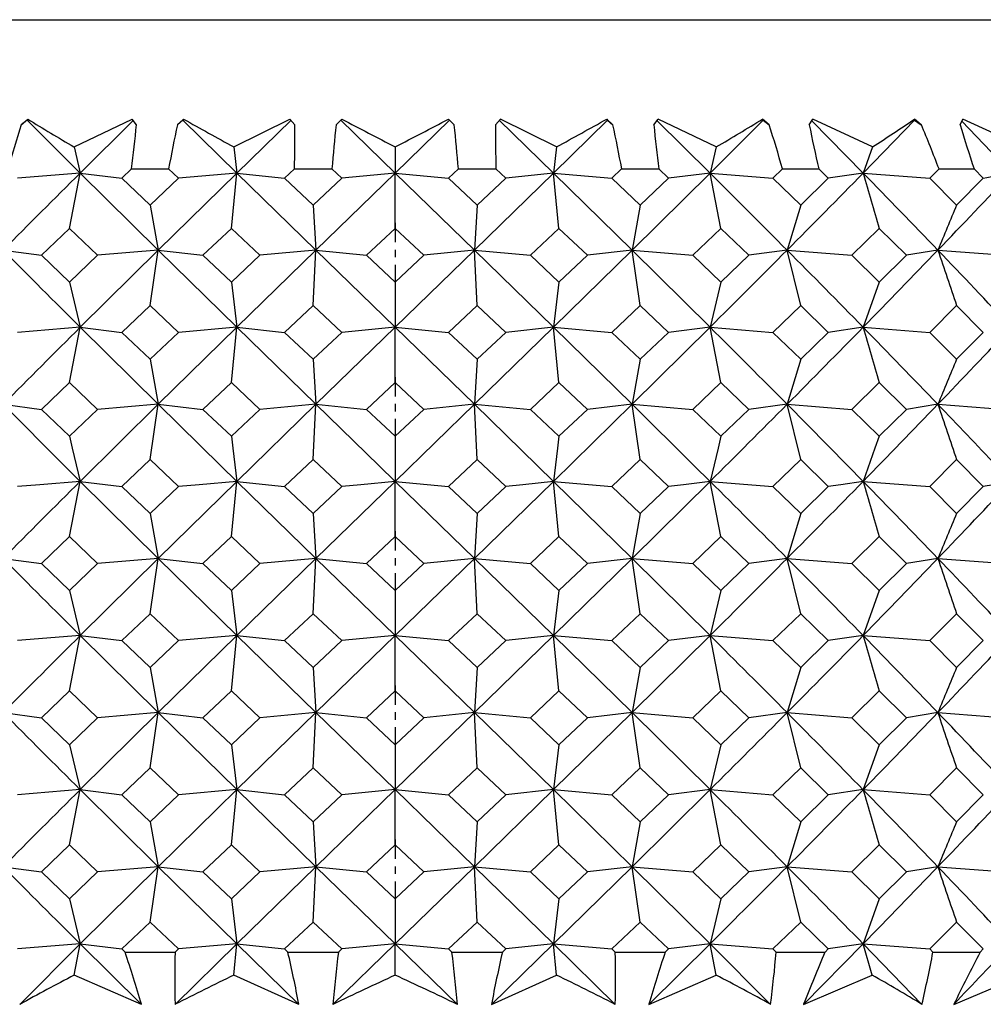
# Model space of a CAD drawing. Extents: x -176 to 795, y -207 to 732.
# Drawn here: x 34 to 47, y 489 to 502 of the extents above; entities that cross this region are included whole.
import ezdxf

# ---------------------------------------------------------------- set-up
doc = ezdxf.new("R2010")
doc.units = 0
doc.linetypes.add('DASHDOT', pattern=[18.5, 12, -3, 0.5, -3])
doc.layers.get('0').update_dxf_attribs({"linetype": 'CONTINUOUS'})

# ---------------------------------------------------------------- blocks, each defined once
blk = doc.blocks.new('1167.IND_V2')
at = {"color": 7}
for p, q in [((-9.046, 175), (9.949, 175)), ((-4.949, 173.592), (-4.862, 173.668)), ((-4.867, 173.653), (-4.949, 173.592)), ((-4.862, 173.668), (-4.867, 173.653)), ((-4.157, 172.944), (-4.867, 173.653)), ((-4.241, 173.296), (-3.461, 173.668)), ((-4.157, 172.944), (-3.442, 173.653)), ((-3.404, 173.592), (-3.461, 173.668)), ((-2.854, 173.592), (-2.773, 173.668)), ((-2.782, 173.653), (-2.854, 173.592)), ((-2.773, 173.668), (-2.782, 173.653)), ((-2.059, 172.944), (-2.782, 173.653)), ((-2.101, 173.296), (-1.349, 173.668)), ((-2.059, 172.944), (-1.332, 173.653)), ((-1.283, 173.592), (-1.349, 173.668)), ((-0.727, 173.592), (-0.653, 173.668)), ((-0.665, 173.653), (-0.727, 173.592)), ((-0.653, 173.668), (-0.665, 173.653)), ((0.063, 172.944), (-0.665, 173.653)), ((0.063, 172.944), (0.792, 173.653)), ((0.853, 173.592), (0.779, 173.668)), ((0.779, 173.668), (0.792, 173.653)), ((0.792, 173.653), (0.853, 173.592)), ((1.409, 173.592), (1.475, 173.668)), ((2.185, 172.944), (1.459, 173.653)), ((2.228, 173.296), (1.475, 173.668)), ((2.185, 172.944), (2.909, 173.653)), ((2.981, 173.592), (2.899, 173.668)), ((2.899, 173.668), (2.909, 173.653)), ((2.909, 173.653), (2.981, 173.592)), ((3.531, 173.592), (3.588, 173.668)), ((4.284, 172.944), (3.568, 173.653)), ((4.368, 173.296), (3.588, 173.668)), ((4.284, 172.944), (4.994, 173.653)), ((5.076, 173.592), (4.988, 173.668)), ((4.988, 173.668), (4.994, 173.653)), ((4.994, 173.653), (5.076, 173.592)), ((5.614, 173.592), (5.661, 173.668)), ((6.336, 172.944), (5.647, 173.645)), ((6.461, 173.296), (5.661, 173.668)), ((6.336, 172.944), (7.025, 173.653)), ((7.116, 173.592), (7.023, 173.668)), ((7.023, 173.668), (7.025, 173.653)), ((7.025, 173.653), (7.116, 173.592)), ((7.636, 173.592), (7.674, 173.668)), ((8.32, 172.944), (7.661, 173.641)), ((8.485, 173.296), (7.674, 173.668)), ((-4.241, 173.296), (-4.157, 172.944)), ((-2.101, 173.296), (-2.059, 172.944)), ((0.063, 173.296), (0.063, 172.944)), ((2.228, 173.296), (2.185, 172.944)), ((4.368, 173.296), (4.284, 172.944)), ((6.461, 173.296), (6.336, 172.944)), ((-4.157, 172.944), (-5, 172.876)), ((-4.303, 172.203), (-4.157, 172.944)), ((-4.157, 172.944), (-3.601, 172.876)), ((-3.112, 171.911), (-4.157, 172.944)), ((-3.47, 173), (-3.601, 172.876)), ((-3.47, 173), (-2.973, 173)), ((-3.112, 171.911), (-2.059, 172.944)), ((-2.842, 172.876), (-2.973, 173)), ((-2.059, 172.944), (-2.842, 172.876)), ((-2.132, 172.203), (-2.059, 172.944)), ((-2.059, 172.944), (-1.419, 172.876)), ((-0.999, 171.911), (-2.059, 172.944)), ((-1.287, 173), (-1.419, 172.876)), ((-1.287, 173), (-0.784, 173)), ((-0.999, 171.911), (0.063, 172.944)), ((-0.652, 172.876), (-0.784, 173)), ((0.063, 172.944), (-0.652, 172.876)), ((0.063, 172.944), (0.779, 172.876)), ((1.126, 171.911), (0.063, 172.944)), ((0.063, 172.203), (0.063, 172.944)), ((0.911, 173), (0.779, 172.876)), ((0.911, 173), (1.414, 173)), ((1.126, 171.911), (2.185, 172.944)), ((1.546, 172.876), (1.414, 173)), ((2.185, 172.944), (1.546, 172.876)), ((2.185, 172.944), (2.968, 172.876)), ((3.239, 171.911), (2.185, 172.944)), ((2.258, 172.203), (2.185, 172.944)), ((3.099, 173), (2.968, 172.876)), ((3.099, 173), (3.597, 173)), ((3.239, 171.911), (4.284, 172.944)), ((3.727, 172.876), (3.597, 173)), ((4.284, 172.944), (3.727, 172.876)), ((4.284, 172.944), (5.127, 172.876)), ((4.429, 172.203), (4.284, 172.944)), ((5.255, 173), (5.127, 172.876)), ((5.255, 173), (5.742, 173)), ((5.869, 172.876), (5.742, 173)), ((6.336, 172.944), (5.869, 172.876)), ((6.336, 172.944), (7.229, 172.876)), ((7.353, 173), (7.229, 172.876)), ((7.353, 173), (7.824, 173)), ((7.946, 172.876), (7.824, 173)), ((-3.222, 172.515), (-3.601, 172.876)), ((-2.842, 172.876), (-3.222, 172.515)), ((-1.036, 172.515), (-1.419, 172.876)), ((-0.652, 172.876), (-1.036, 172.515)), ((1.162, 172.515), (0.779, 172.876)), ((1.546, 172.876), (1.162, 172.515)), ((3.348, 172.515), (2.968, 172.876)), ((3.727, 172.876), (3.348, 172.515)), ((5.499, 172.515), (5.127, 172.876)), ((5.869, 172.876), (5.499, 172.515)), ((7.589, 172.515), (7.229, 172.876)), ((7.946, 172.876), (7.589, 172.515)), ((-3.222, 172.515), (-3.112, 171.911)), ((-1.036, 172.515), (-0.999, 171.911)), ((1.162, 172.515), (1.126, 171.911)), ((3.348, 172.515), (3.239, 171.911)), ((5.499, 172.515), (5.317, 171.911)), ((-4.303, 172.203), (-4.678, 171.842)), ((-3.926, 171.842), (-4.303, 172.203)), ((-2.132, 172.203), (-2.513, 171.842)), ((-1.749, 171.842), (-2.132, 172.203)), ((0.063, 172.203), (-0.321, 171.842)), ((0.448, 171.842), (0.063, 172.203)), ((2.258, 172.203), (1.876, 171.842)), ((2.64, 171.842), (2.258, 172.203)), ((4.429, 172.203), (4.053, 171.842)), ((4.805, 171.842), (4.429, 172.203)), ((6.553, 172.203), (6.186, 171.842)), ((6.917, 171.842), (6.553, 172.203)), ((-5.191, 171.911), (-4.678, 171.842)), ((-4.157, 170.878), (-3.112, 171.911)), ((-3.112, 171.911), (-3.926, 171.842)), ((-3.222, 171.17), (-3.112, 171.911)), ((-3.112, 171.911), (-2.513, 171.842)), ((-2.059, 170.878), (-3.112, 171.911)), ((-2.059, 170.878), (-0.999, 171.911)), ((-0.999, 171.911), (-1.749, 171.842)), ((-1.036, 171.17), (-0.999, 171.911)), ((-0.999, 171.911), (-0.321, 171.842)), ((0.063, 170.878), (-0.999, 171.911)), ((0.063, 170.878), (1.126, 171.911)), ((1.126, 171.911), (0.448, 171.842)), ((1.126, 171.911), (1.876, 171.842)), ((2.185, 170.878), (1.126, 171.911)), ((1.162, 171.17), (1.126, 171.911)), ((2.185, 170.878), (3.239, 171.911)), ((3.239, 171.911), (2.64, 171.842)), ((3.239, 171.911), (4.053, 171.842)), ((4.284, 170.878), (3.239, 171.911)), ((3.348, 171.17), (3.239, 171.911)), ((5.317, 171.911), (4.805, 171.842)), ((5.317, 171.911), (6.186, 171.842)), ((5.499, 171.17), (5.317, 171.911)), ((7.338, 171.911), (6.917, 171.842)), ((7.338, 171.911), (8.252, 171.842)), ((-4.303, 171.481), (-4.678, 171.842)), ((-3.926, 171.842), (-4.303, 171.481)), ((-2.132, 171.481), (-2.513, 171.842)), ((-1.749, 171.842), (-2.132, 171.481)), ((0.063, 171.481), (-0.321, 171.842)), ((0.448, 171.842), (0.063, 171.481)), ((2.258, 171.481), (1.876, 171.842)), ((2.64, 171.842), (2.258, 171.481)), ((4.429, 171.481), (4.053, 171.842)), ((4.805, 171.842), (4.429, 171.481)), ((6.553, 171.481), (6.186, 171.842)), ((6.917, 171.842), (6.553, 171.481)), ((-4.303, 171.481), (-4.157, 170.878)), ((-2.132, 171.481), (-2.059, 170.878)), ((0.063, 171.481), (0.063, 170.878)), ((2.258, 171.481), (2.185, 170.878)), ((4.429, 171.481), (4.284, 170.878)), ((6.553, 171.481), (6.336, 170.878)), ((-3.222, 171.17), (-3.601, 170.809)), ((-2.842, 170.809), (-3.222, 171.17)), ((-1.036, 171.17), (-1.419, 170.809)), ((-0.652, 170.809), (-1.036, 171.17)), ((1.162, 171.17), (0.779, 170.809)), ((1.546, 170.809), (1.162, 171.17)), ((3.348, 171.17), (2.968, 170.809)), ((3.727, 170.809), (3.348, 171.17)), ((5.499, 171.17), (5.127, 170.809)), ((5.869, 170.809), (5.499, 171.17)), ((7.589, 171.17), (7.229, 170.809)), ((7.946, 170.809), (7.589, 171.17)), ((-4.157, 170.878), (-5, 170.809)), ((-4.303, 170.137), (-4.157, 170.878)), ((-4.157, 170.878), (-3.601, 170.809)), ((-3.112, 169.844), (-4.157, 170.878)), ((-3.601, 170.809), (-3.222, 170.448)), ((-2.842, 170.809), (-3.222, 170.448)), ((-3.112, 169.844), (-2.059, 170.878)), ((-2.059, 170.878), (-2.842, 170.809)), ((-2.132, 170.137), (-2.059, 170.878)), ((-2.059, 170.878), (-1.419, 170.809)), ((-0.999, 169.844), (-2.059, 170.878)), ((-1.419, 170.809), (-1.036, 170.448)), ((-0.652, 170.809), (-1.036, 170.448)), ((-0.999, 169.844), (0.063, 170.878)), ((0.063, 170.878), (-0.652, 170.809)), ((0.063, 170.878), (0.779, 170.809)), ((1.126, 169.844), (0.063, 170.878)), ((0.063, 170.137), (0.063, 170.878)), ((0.779, 170.809), (1.162, 170.448)), ((1.126, 169.844), (2.185, 170.878)), ((1.546, 170.809), (1.162, 170.448)), ((2.185, 170.878), (1.546, 170.809)), ((2.185, 170.878), (2.968, 170.809)), ((3.239, 169.844), (2.185, 170.878)), ((2.258, 170.137), (2.185, 170.878)), ((2.968, 170.809), (3.348, 170.448)), ((3.239, 169.844), (4.284, 170.878)), ((3.727, 170.809), (3.348, 170.448)), ((4.284, 170.878), (3.727, 170.809)), ((4.284, 170.878), (5.127, 170.809)), ((4.429, 170.137), (4.284, 170.878)), ((5.127, 170.809), (5.499, 170.448)), ((5.869, 170.809), (5.499, 170.448)), ((6.336, 170.878), (5.869, 170.809)), ((6.336, 170.878), (7.229, 170.809)), ((7.229, 170.809), (7.589, 170.448)), ((7.946, 170.809), (7.589, 170.448)), ((-3.222, 170.448), (-3.112, 169.844)), ((-1.036, 170.448), (-0.999, 169.844)), ((1.162, 170.448), (1.126, 169.844)), ((3.348, 170.448), (3.239, 169.844)), ((5.499, 170.448), (5.317, 169.844)), ((-4.303, 170.137), (-4.678, 169.776)), ((-3.926, 169.776), (-4.303, 170.137)), ((-2.132, 170.137), (-2.513, 169.776)), ((-1.749, 169.776), (-2.132, 170.137)), ((0.063, 170.137), (-0.321, 169.776)), ((0.448, 169.776), (0.063, 170.137)), ((2.258, 170.137), (1.876, 169.776)), ((2.64, 169.776), (2.258, 170.137)), ((4.429, 170.137), (4.053, 169.776)), ((4.805, 169.776), (4.429, 170.137)), ((6.553, 170.137), (6.186, 169.776)), ((6.917, 169.776), (6.553, 170.137)), ((-5.191, 169.844), (-4.678, 169.776)), ((-4.368, 169.021), (-5.191, 169.844)), ((-4.678, 169.776), (-4.303, 169.415)), ((-3.926, 169.776), (-4.303, 169.415)), ((-4.157, 168.811), (-3.112, 169.844)), ((-3.112, 169.844), (-3.926, 169.776)), ((-3.222, 169.103), (-3.112, 169.844)), ((-3.112, 169.844), (-2.513, 169.776)), ((-2.273, 169.021), (-3.112, 169.844)), ((-2.513, 169.776), (-2.132, 169.415)), ((-1.749, 169.776), (-2.132, 169.415)), ((-2.059, 168.811), (-0.999, 169.844)), ((-0.999, 169.844), (-1.749, 169.776)), ((-1.036, 169.103), (-0.999, 169.844)), ((-0.999, 169.844), (-0.321, 169.776)), ((-0.152, 169.021), (-0.999, 169.844)), ((-0.321, 169.776), (0.063, 169.415)), ((0.063, 168.811), (1.126, 169.844)), ((0.448, 169.776), (0.063, 169.415)), ((1.126, 169.844), (0.448, 169.776)), ((1.126, 169.844), (1.876, 169.776)), ((1.971, 169.021), (1.126, 169.844)), ((1.162, 169.103), (1.126, 169.844)), ((1.876, 169.776), (2.258, 169.415)), ((2.185, 168.811), (3.239, 169.844)), ((2.64, 169.776), (2.258, 169.415)), ((3.239, 169.844), (2.64, 169.776)), ((3.239, 169.844), (4.053, 169.776)), ((4.073, 169.021), (3.239, 169.844)), ((3.348, 169.103), (3.239, 169.844)), ((4.053, 169.776), (4.429, 169.415)), ((4.805, 169.776), (4.429, 169.415)), ((5.317, 169.844), (4.805, 169.776)), ((5.317, 169.844), (6.186, 169.776)), ((6.131, 169.021), (5.317, 169.844)), ((5.499, 169.103), (5.317, 169.844)), ((6.186, 169.776), (6.553, 169.415)), ((6.917, 169.776), (6.553, 169.415)), ((7.338, 169.844), (6.917, 169.776)), ((7.338, 169.844), (8.252, 169.776)), ((-4.303, 169.415), (-4.264, 169.256)), ((-2.132, 169.415), (-2.112, 169.256)), ((0.063, 169.415), (0.063, 169.256)), ((2.258, 169.415), (2.239, 169.256)), ((4.429, 169.415), (4.391, 169.256)), ((6.553, 169.415), (6.495, 169.256)), ((-4.264, 169.256), (-4.157, 168.811)), ((-2.112, 169.256), (-2.059, 168.811)), ((0.063, 169.256), (0.063, 168.811)), ((2.239, 169.256), (2.185, 168.811)), ((4.391, 169.256), (4.284, 168.811)), ((6.495, 169.256), (6.336, 168.811)), ((-3.222, 169.103), (-3.601, 168.742)), ((-3.222, 169.103), (-2.842, 168.742)), ((-1.036, 169.103), (-1.419, 168.742)), ((-1.036, 169.103), (-0.652, 168.742)), ((1.162, 169.103), (0.779, 168.742)), ((1.162, 169.103), (1.546, 168.742)), ((3.348, 169.103), (2.968, 168.742)), ((3.348, 169.103), (3.727, 168.742)), ((5.499, 169.103), (5.127, 168.742)), ((5.499, 169.103), (5.869, 168.742)), ((7.589, 169.103), (7.229, 168.742)), ((7.589, 169.103), (7.946, 168.742)), ((-4.157, 168.811), (-4.368, 169.021)), ((-2.059, 168.811), (-2.273, 169.021)), ((0.063, 168.811), (-0.152, 169.021)), ((2.185, 168.811), (1.971, 169.021)), ((4.284, 168.811), (4.073, 169.021)), ((6.336, 168.811), (6.131, 169.021)), ((-4.7, 168.766), (-5, 168.742)), ((-4.157, 168.811), (-4.7, 168.766)), ((-4.303, 168.07), (-4.157, 168.811)), ((-4.157, 168.811), (-3.601, 168.742)), ((-3.112, 167.778), (-4.157, 168.811)), ((-3.601, 168.742), (-3.222, 168.381)), ((-2.842, 168.742), (-3.222, 168.381)), ((-3.112, 167.778), (-2.059, 168.811)), ((-2.563, 168.766), (-2.842, 168.742)), ((-2.059, 168.811), (-2.563, 168.766)), ((-2.132, 168.07), (-2.059, 168.811)), ((-2.059, 168.811), (-1.419, 168.742)), ((-0.999, 167.778), (-2.059, 168.811)), ((-1.419, 168.742), (-1.036, 168.381)), ((-0.652, 168.742), (-1.036, 168.381)), ((-0.999, 167.778), (0.063, 168.811)), ((-0.396, 168.766), (-0.652, 168.742)), ((0.063, 168.811), (-0.396, 168.766)), ((0.063, 168.811), (0.779, 168.742)), ((1.126, 167.778), (0.063, 168.811)), ((0.063, 168.07), (0.063, 168.811)), ((0.779, 168.742), (1.162, 168.381)), ((1.126, 167.778), (2.185, 168.811)), ((1.546, 168.742), (1.162, 168.381)), ((1.775, 168.766), (1.546, 168.742)), ((2.185, 168.811), (1.775, 168.766)), ((2.185, 168.811), (2.968, 168.742)), ((3.239, 167.778), (2.185, 168.811)), ((2.258, 168.07), (2.185, 168.811)), ((2.968, 168.742), (3.348, 168.381)), ((3.239, 167.778), (4.284, 168.811)), ((3.727, 168.742), (3.348, 168.381)), ((3.927, 168.766), (3.727, 168.742)), ((4.284, 168.811), (3.927, 168.766)), ((4.284, 168.811), (5.127, 168.742)), ((4.429, 168.07), (4.284, 168.811)), ((5.127, 168.742), (5.499, 168.381)), ((5.869, 168.742), (5.499, 168.381)), ((6.037, 168.766), (5.869, 168.742)), ((6.336, 168.811), (6.037, 168.766)), ((6.336, 168.811), (7.229, 168.742)), ((7.229, 168.742), (7.589, 168.381)), ((7.946, 168.742), (7.589, 168.381)), ((8.082, 168.766), (7.946, 168.742)), ((-3.222, 168.381), (-3.112, 167.778)), ((-1.036, 168.381), (-0.999, 167.778)), ((1.162, 168.381), (1.126, 167.778)), ((3.348, 168.381), (3.239, 167.778)), ((5.499, 168.381), (5.317, 167.778)), ((-4.303, 168.07), (-4.678, 167.709)), ((-4.303, 168.07), (-3.926, 167.709)), ((-2.132, 168.07), (-2.513, 167.709)), ((-2.132, 168.07), (-1.749, 167.709)), ((0.063, 168.07), (-0.321, 167.709)), ((0.063, 168.07), (0.448, 167.709)), ((2.258, 168.07), (1.876, 167.709)), ((2.258, 168.07), (2.64, 167.709)), ((4.429, 168.07), (4.053, 167.709)), ((4.429, 168.07), (4.805, 167.709)), ((6.553, 168.07), (6.186, 167.709)), ((6.553, 168.07), (6.917, 167.709)), ((-5.191, 167.778), (-4.678, 167.709)), ((-4.157, 166.744), (-3.112, 167.778)), ((-3.112, 167.778), (-3.926, 167.709)), ((-3.222, 167.037), (-3.112, 167.778)), ((-3.112, 167.778), (-2.513, 167.709)), ((-2.059, 166.744), (-3.112, 167.778)), ((-2.059, 166.744), (-0.999, 167.778)), ((-0.999, 167.778), (-1.749, 167.709)), ((-1.036, 167.037), (-0.999, 167.778)), ((-0.999, 167.778), (-0.321, 167.709)), ((0.063, 166.744), (-0.999, 167.778)), ((0.063, 166.744), (1.126, 167.778)), ((1.126, 167.778), (0.448, 167.709)), ((1.126, 167.778), (1.876, 167.709)), ((2.185, 166.744), (1.126, 167.778)), ((1.162, 167.037), (1.126, 167.778)), ((2.185, 166.744), (3.239, 167.778)), ((3.239, 167.778), (2.64, 167.709)), ((3.239, 167.778), (4.053, 167.709)), ((4.284, 166.744), (3.239, 167.778)), ((3.348, 167.037), (3.239, 167.778)), ((5.317, 167.778), (4.805, 167.709)), ((5.317, 167.778), (6.186, 167.709)), ((5.499, 167.037), (5.317, 167.778)), ((7.338, 167.778), (6.917, 167.709)), ((7.338, 167.778), (8.252, 167.709)), ((-4.678, 167.709), (-4.303, 167.348)), ((-3.926, 167.709), (-4.303, 167.348)), ((-2.513, 167.709), (-2.132, 167.348)), ((-1.749, 167.709), (-2.132, 167.348)), ((-0.321, 167.709), (0.063, 167.348)), ((0.448, 167.709), (0.063, 167.348)), ((1.876, 167.709), (2.258, 167.348)), ((2.64, 167.709), (2.258, 167.348)), ((4.053, 167.709), (4.429, 167.348)), ((4.805, 167.709), (4.429, 167.348)), ((6.186, 167.709), (6.553, 167.348)), ((6.917, 167.709), (6.553, 167.348)), ((-4.303, 167.348), (-4.157, 166.744)), ((-2.132, 167.348), (-2.059, 166.744)), ((0.063, 167.348), (0.063, 166.744)), ((2.258, 167.348), (2.185, 166.744)), ((4.429, 167.348), (4.284, 166.744)), ((6.553, 167.348), (6.336, 166.744)), ((-3.222, 167.037), (-3.601, 166.676)), ((-3.222, 167.037), (-2.842, 166.676)), ((-1.036, 167.037), (-1.419, 166.676)), ((-1.036, 167.037), (-0.652, 166.676)), ((1.162, 167.037), (0.779, 166.676)), ((1.162, 167.037), (1.546, 166.676)), ((3.348, 167.037), (2.968, 166.676)), ((3.348, 167.037), (3.727, 166.676)), ((5.499, 167.037), (5.127, 166.676)), ((5.499, 167.037), (5.869, 166.676)), ((7.589, 167.037), (7.229, 166.676)), ((7.589, 167.037), (7.946, 166.676)), ((-4.157, 166.744), (-5, 166.676)), ((-4.303, 166.003), (-4.157, 166.744)), ((-3.112, 165.711), (-4.157, 166.744)), ((-4.157, 166.744), (-3.601, 166.676)), ((-3.112, 165.711), (-2.059, 166.744)), ((-2.059, 166.744), (-2.842, 166.676)), ((-2.132, 166.003), (-2.059, 166.744)), ((-0.999, 165.711), (-2.059, 166.744)), ((-2.059, 166.744), (-1.419, 166.676)), ((-0.999, 165.711), (0.063, 166.744)), ((0.063, 166.744), (-0.652, 166.676)), ((1.126, 165.711), (0.063, 166.744)), ((0.063, 166.003), (0.063, 166.744)), ((0.063, 166.744), (0.779, 166.676)), ((1.126, 165.711), (2.185, 166.744)), ((2.185, 166.744), (1.546, 166.676)), ((3.239, 165.711), (2.185, 166.744)), ((2.258, 166.003), (2.185, 166.744)), ((2.185, 166.744), (2.968, 166.676)), ((3.239, 165.711), (4.284, 166.744)), ((4.284, 166.744), (3.727, 166.676)), ((4.429, 166.003), (4.284, 166.744)), ((4.284, 166.744), (5.127, 166.676)), ((6.336, 166.744), (5.869, 166.676)), ((6.336, 166.744), (7.229, 166.676)), ((-3.601, 166.676), (-3.222, 166.315)), ((-2.842, 166.676), (-3.222, 166.315)), ((-1.419, 166.676), (-1.036, 166.315)), ((-0.652, 166.676), (-1.036, 166.315)), ((0.779, 166.676), (1.162, 166.315)), ((1.546, 166.676), (1.162, 166.315)), ((2.968, 166.676), (3.348, 166.315)), ((3.727, 166.676), (3.348, 166.315)), ((5.127, 166.676), (5.499, 166.315)), ((5.869, 166.676), (5.499, 166.315)), ((7.229, 166.676), (7.589, 166.315)), ((7.946, 166.676), (7.589, 166.315)), ((-3.222, 166.315), (-3.112, 165.711)), ((-1.036, 166.315), (-0.999, 165.711)), ((1.162, 166.315), (1.126, 165.711)), ((3.348, 166.315), (3.239, 165.711)), ((5.499, 166.315), (5.317, 165.711)), ((-4.303, 166.003), (-4.678, 165.642)), ((-4.303, 166.003), (-3.926, 165.642)), ((-2.132, 166.003), (-2.513, 165.642)), ((-2.132, 166.003), (-1.749, 165.642)), ((0.063, 166.003), (-0.321, 165.642)), ((0.063, 166.003), (0.448, 165.642)), ((2.258, 166.003), (1.876, 165.642)), ((2.258, 166.003), (2.64, 165.642)), ((4.429, 166.003), (4.053, 165.642)), ((4.429, 166.003), (4.804, 165.642)), ((6.553, 166.003), (6.186, 165.642)), ((6.553, 166.003), (6.917, 165.642)), ((-5.191, 165.711), (-4.678, 165.642)), ((-4.157, 164.678), (-3.112, 165.711)), ((-3.112, 165.711), (-3.926, 165.642)), ((-3.222, 164.97), (-3.112, 165.711)), ((-2.059, 164.678), (-3.112, 165.711)), ((-3.112, 165.711), (-2.513, 165.642)), ((-2.059, 164.678), (-0.999, 165.711)), ((-0.999, 165.711), (-1.749, 165.642)), ((-1.036, 164.97), (-0.999, 165.711)), ((0.063, 164.678), (-0.999, 165.711)), ((-0.999, 165.711), (-0.321, 165.642)), ((0.063, 164.678), (1.126, 165.711)), ((1.126, 165.711), (0.448, 165.642)), ((2.185, 164.678), (1.126, 165.711)), ((1.162, 164.97), (1.126, 165.711)), ((1.126, 165.711), (1.876, 165.642)), ((2.185, 164.678), (3.239, 165.711)), ((3.239, 165.711), (2.64, 165.642)), ((4.284, 164.678), (3.239, 165.711)), ((3.348, 164.97), (3.239, 165.711)), ((3.239, 165.711), (4.053, 165.642)), ((5.317, 165.711), (4.804, 165.642)), ((5.499, 164.97), (5.317, 165.711)), ((5.317, 165.711), (6.186, 165.642)), ((7.338, 165.711), (6.917, 165.642)), ((7.338, 165.711), (8.252, 165.642)), ((-4.678, 165.642), (-4.303, 165.281)), ((-3.926, 165.642), (-4.303, 165.281)), ((-2.513, 165.642), (-2.132, 165.281)), ((-1.749, 165.642), (-2.132, 165.281)), ((-0.321, 165.642), (0.063, 165.281)), ((0.448, 165.642), (0.063, 165.281)), ((1.876, 165.642), (2.258, 165.281)), ((2.64, 165.642), (2.258, 165.281)), ((4.053, 165.642), (4.429, 165.281)), ((4.804, 165.642), (4.429, 165.281)), ((6.186, 165.642), (6.553, 165.281)), ((6.917, 165.642), (6.553, 165.281)), ((-4.303, 165.281), (-4.157, 164.678)), ((-2.132, 165.281), (-2.059, 164.678)), ((0.063, 165.281), (0.063, 164.678)), ((2.258, 165.281), (2.185, 164.678)), ((4.429, 165.281), (4.284, 164.678)), ((6.553, 165.281), (6.336, 164.678)), ((-3.222, 164.97), (-3.601, 164.609)), ((-3.222, 164.97), (-2.842, 164.609)), ((-1.036, 164.97), (-1.419, 164.609)), ((-1.036, 164.97), (-0.652, 164.609)), ((1.162, 164.97), (0.779, 164.609)), ((1.162, 164.97), (1.546, 164.609)), ((3.348, 164.97), (2.968, 164.609)), ((3.348, 164.97), (3.727, 164.609)), ((5.499, 164.97), (5.127, 164.609)), ((5.499, 164.97), (5.869, 164.609)), ((7.589, 164.97), (7.229, 164.609)), ((7.589, 164.97), (7.946, 164.609)), ((-4.157, 164.678), (-5, 164.609)), ((-4.303, 163.937), (-4.157, 164.678)), ((-3.112, 163.644), (-4.157, 164.678)), ((-4.157, 164.678), (-3.601, 164.609)), ((-3.601, 164.609), (-3.222, 164.248)), ((-2.842, 164.609), (-3.222, 164.248)), ((-3.112, 163.644), (-2.059, 164.678)), ((-2.059, 164.678), (-2.842, 164.609)), ((-2.132, 163.937), (-2.059, 164.678)), ((-0.999, 163.644), (-2.059, 164.678)), ((-2.059, 164.678), (-1.419, 164.609)), ((-1.419, 164.609), (-1.036, 164.248)), ((-0.652, 164.609), (-1.036, 164.248)), ((-0.999, 163.644), (0.063, 164.678)), ((0.063, 164.678), (-0.652, 164.609)), ((1.126, 163.644), (0.063, 164.678)), ((0.063, 163.937), (0.063, 164.678)), ((0.063, 164.678), (0.779, 164.609)), ((0.779, 164.609), (1.162, 164.248)), ((1.126, 163.644), (2.185, 164.678)), ((1.546, 164.609), (1.162, 164.248)), ((2.185, 164.678), (1.546, 164.609)), ((3.239, 163.644), (2.185, 164.678)), ((2.258, 163.937), (2.185, 164.678)), ((2.185, 164.678), (2.968, 164.609)), ((2.968, 164.609), (3.348, 164.248)), ((3.239, 163.644), (4.284, 164.678)), ((3.727, 164.609), (3.348, 164.248)), ((4.284, 164.678), (3.727, 164.609)), ((4.429, 163.937), (4.284, 164.678)), ((4.284, 164.678), (5.127, 164.609)), ((5.127, 164.609), (5.499, 164.248)), ((5.869, 164.609), (5.499, 164.248)), ((6.336, 164.678), (5.869, 164.609)), ((6.336, 164.678), (7.229, 164.609)), ((7.229, 164.609), (7.589, 164.248)), ((7.946, 164.609), (7.589, 164.248)), ((-3.222, 164.248), (-3.112, 163.644)), ((-1.036, 164.248), (-0.999, 163.644)), ((1.162, 164.248), (1.126, 163.644)), ((3.348, 164.248), (3.239, 163.644)), ((5.499, 164.248), (5.317, 163.644)), ((-4.303, 163.937), (-4.678, 163.576)), ((-4.303, 163.937), (-3.926, 163.576)), ((-2.132, 163.937), (-2.513, 163.576)), ((-2.132, 163.937), (-1.749, 163.576)), ((0.063, 163.937), (-0.321, 163.576)), ((0.063, 163.937), (0.448, 163.576)), ((2.258, 163.937), (1.876, 163.576)), ((2.258, 163.937), (2.64, 163.576)), ((4.429, 163.937), (4.053, 163.576)), ((4.429, 163.937), (4.804, 163.576)), ((6.553, 163.937), (6.186, 163.576)), ((6.553, 163.937), (6.917, 163.576)), ((-5.191, 163.644), (-4.678, 163.576)), ((-4.678, 163.576), (-4.303, 163.215)), ((-3.926, 163.576), (-4.303, 163.215)), ((-4.157, 162.611), (-3.112, 163.644)), ((-3.112, 163.644), (-3.926, 163.576)), ((-3.222, 162.903), (-3.112, 163.644)), ((-2.059, 162.611), (-3.112, 163.644)), ((-3.112, 163.644), (-2.513, 163.576)), ((-2.513, 163.576), (-2.132, 163.215)), ((-1.749, 163.576), (-2.132, 163.215)), ((-2.059, 162.611), (-0.999, 163.644)), ((-0.999, 163.644), (-1.749, 163.576)), ((-1.036, 162.903), (-0.999, 163.644)), ((0.063, 162.611), (-0.999, 163.644)), ((-0.999, 163.644), (-0.321, 163.576)), ((-0.321, 163.576), (0.063, 163.215)), ((0.063, 162.611), (1.126, 163.644)), ((0.448, 163.576), (0.063, 163.215)), ((1.126, 163.644), (0.448, 163.576)), ((1.162, 162.903), (1.126, 163.644)), ((2.185, 162.611), (1.126, 163.644)), ((1.126, 163.644), (1.876, 163.576)), ((1.876, 163.576), (2.258, 163.215)), ((2.185, 162.611), (3.239, 163.644)), ((2.64, 163.576), (2.258, 163.215)), ((3.239, 163.644), (2.64, 163.576)), ((3.348, 162.903), (3.239, 163.644)), ((4.284, 162.611), (3.239, 163.644)), ((3.239, 163.644), (4.053, 163.576)), ((4.053, 163.576), (4.429, 163.215)), ((4.804, 163.576), (4.429, 163.215)), ((5.317, 163.644), (4.804, 163.576)), ((5.499, 162.903), (5.317, 163.644)), ((5.317, 163.644), (6.186, 163.576)), ((6.186, 163.576), (6.553, 163.215)), ((6.917, 163.576), (6.553, 163.215)), ((7.338, 163.644), (6.917, 163.576)), ((7.338, 163.644), (8.252, 163.576)), ((-4.303, 163.215), (-4.157, 162.611)), ((-2.132, 163.215), (-2.059, 162.611)), ((0.063, 163.215), (0.063, 162.611)), ((2.258, 163.215), (2.185, 162.611)), ((4.429, 163.215), (4.284, 162.611)), ((6.553, 163.215), (6.336, 162.611)), ((-3.222, 162.903), (-3.601, 162.542)), ((-3.222, 162.903), (-2.842, 162.542)), ((-1.036, 162.903), (-1.419, 162.542)), ((-1.036, 162.903), (-0.652, 162.542)), ((1.162, 162.903), (0.779, 162.542)), ((1.162, 162.903), (1.546, 162.542)), ((3.348, 162.903), (2.968, 162.542)), ((3.348, 162.903), (3.727, 162.542)), ((5.499, 162.903), (5.127, 162.542)), ((5.499, 162.903), (5.869, 162.542)), ((7.589, 162.903), (7.229, 162.542)), ((7.589, 162.903), (7.946, 162.542)), ((-4.157, 162.611), (-5, 162.542)), ((-4.969, 161.8), (-4.157, 162.611)), ((-4.239, 162.192), (-4.157, 162.611)), ((-3.338, 161.8), (-4.157, 162.611)), ((-4.157, 162.611), (-3.601, 162.542)), ((-3.601, 162.542), (-3.556, 162.5)), ((-3.556, 162.5), (-2.886, 162.5)), ((-2.886, 161.8), (-2.059, 162.611)), ((-2.842, 162.542), (-2.886, 162.5)), ((-2.059, 162.611), (-2.842, 162.542)), ((-2.1, 162.192), (-2.059, 162.611)), ((-1.227, 161.8), (-2.059, 162.611)), ((-2.059, 162.611), (-1.419, 162.542)), ((-1.419, 162.542), (-1.374, 162.5)), ((-1.374, 162.5), (-0.697, 162.5)), ((-0.771, 161.8), (0.063, 162.611)), ((-0.652, 162.542), (-0.697, 162.5)), ((0.063, 162.611), (-0.652, 162.542)), ((0.897, 161.8), (0.063, 162.611)), ((0.063, 162.611), (0.779, 162.542)), ((0.063, 162.192), (0.063, 162.611)), ((0.779, 162.542), (0.824, 162.5)), ((0.824, 162.5), (1.501, 162.5)), ((1.354, 161.8), (2.185, 162.611)), ((1.546, 162.542), (1.501, 162.5)), ((2.185, 162.611), (1.546, 162.542)), ((3.013, 161.8), (2.185, 162.611)), ((2.185, 162.611), (2.968, 162.542)), ((2.226, 162.192), (2.185, 162.611)), ((2.968, 162.542), (3.013, 162.5)), ((3.013, 162.5), (3.683, 162.5)), ((3.465, 161.8), (4.284, 162.611)), ((3.727, 162.542), (3.683, 162.5)), ((4.284, 162.611), (3.727, 162.542)), ((5.096, 161.8), (4.284, 162.611)), ((4.284, 162.611), (5.127, 162.542)), ((4.365, 162.192), (4.284, 162.611)), ((5.127, 162.542), (5.17, 162.5)), ((5.17, 162.5), (5.825, 162.5)), ((5.538, 161.8), (6.336, 162.611)), ((5.869, 162.542), (5.825, 162.5)), ((6.336, 162.611), (5.869, 162.542)), ((7.124, 161.8), (6.336, 162.611)), ((6.336, 162.611), (7.229, 162.542)), ((6.458, 162.192), (6.336, 162.611)), ((7.229, 162.542), (7.272, 162.5)), ((7.272, 162.5), (7.905, 162.5)), ((7.946, 162.542), (7.905, 162.5)), ((-3.338, 161.8), (-4.239, 162.192)), ((-1.227, 161.8), (-2.1, 162.192)), ((1.354, 161.8), (2.226, 162.192)), ((3.465, 161.8), (4.365, 162.192)), ((5.538, 161.8), (6.458, 162.192)), ((7.551, 161.8), (8.48, 162.192))]:
    blk.add_line(p, q, dxfattribs=at)
at = {"color": 7, "linetype": 'DASHDOT', "ltscale": 0.021661}
for p, q in [((0.063, 172.276), (0.063, 171.409)), ((0.063, 170.209), (0.063, 169.343))]:
    blk.add_line(p, q, dxfattribs=at)
at = {"color": 7, "linetype": 'DASHDOT', "ltscale": 0.021662}
blk.add_line((0.063, 168.142), (0.063, 167.276), dxfattribs=at)
at = {"color": 7, "linetype": 'DASHDOT', "ltscale": 0.021677}
for p, q in [((0.063, 166.076), (0.063, 165.209)), ((0.063, 164.009), (0.063, 163.142))]:
    blk.add_line(p, q, dxfattribs=at)
at = {"color": 7}
for centre, radius, start, end in [((14.113, 167.507), 20.009, 162.2961, 164.0672), ((16.729, 208.975), 41.386, 238.5535, 239.555), ((-20.924, 175.26), 17.599, 352.6229, 354.5626), ((14.97, 169.705), 18.243, 167.6983, 169.595), ((23.992, 221.219), 54.566, 240.6264, 241.4329), ((-18.337, 173.426), 17.056, 358.5679, 0.557), ((16.435, 171.627), 17.274, 173.4669, 175.4401), ((32.586, 236.773), 71.324, 242.2232, 242.87139), ((-32.459, 236.771), 71.322, 297.12859, 297.77681), ((-16.302, 171.627), 17.268, 4.5596, 6.5334), ((18.47, 173.426), 17.061, 179.4433, 181.4317), ((-23.865, 221.218), 54.565, 298.5671, 299.3736), ((-14.837, 169.707), 18.237, 10.4047, 12.302), ((21.056, 175.26), 17.605, 185.4377, 187.3768), ((-16.602, 208.974), 41.385, 300.4449, 301.4465), ((-13.979, 167.509), 20.003, 15.9325, 17.7042), ((24.195, 177.291), 18.946, 191.2578, 193.0895), ((-10.343, 199.301), 30.963, 302.8701, 304.1175), ((-13.788, 164.878), 22.648, 21.0161, 22.6296), ((27.91, 179.689), 21.171, 196.7373, 198.4182), ((159.649, 8.086), 232.403, 134.81658, 135.17687), ((-159.526, 8.082), 232.407, 44.82313, 45.18341), ((-127.393, 303.806), 187.105, 315.1765, 315.62092), ((-104.646, 64.34), 155.281, 43.84844, 44.3795), ((73.63, 192.191), 69.992, 195.96134, 196.59309), ((-87.565, 263.075), 131.596, 316.15113, 316.77176), ((5.142, 189.233), 16.596, 279.7303, 281.0419), ((52.527, 153.491), 48.799, 157.0549, 157.8226), ((159.634, 335.721), 232.381, 224.8231, 225.18342), ((-159.529, 335.742), 232.411, 314.8166, 315.17688), ((-127.388, 40.021), 187.098, 44.37907, 44.8235), ((-104.647, 279.483), 155.282, 315.62052, 316.15158), ((-87.561, 80.751), 131.59, 43.22823, 43.84888), ((66.967, 191.69), 62.823, 198.3505, 199.06382), ((159.657, 6.011), 232.413, 134.8166, 135.17687), ((-159.536, 6.005), 232.422, 44.82314, 45.18341), ((-127.387, 301.734), 187.097, 315.1765, 315.62093), ((-104.65, 62.269), 155.286, 43.84845, 44.37948), ((73.632, 190.125), 69.994, 195.9613, 196.59304), ((-87.562, 261.006), 131.592, 316.15113, 316.77178), ((52.527, 151.424), 48.799, 157.055, 157.8226), ((-159.52, 333.667), 232.399, 314.81658, 315.17688), ((-104.643, 277.412), 155.276, 315.6205, 316.15158), ((-89.109, 77.208), 133.729, 43.35817, 43.84554), ((66.965, 189.622), 62.821, 198.35047, 199.06382), ((159.66, 3.942), 232.418, 134.81658, 135.17685), ((-159.513, 3.962), 232.389, 44.82308, 45.1834), ((-127.385, 299.665), 187.094, 315.17647, 315.62091), ((-104.64, 60.213), 155.272, 43.84839, 44.37948), ((73.632, 188.059), 69.994, 195.96134, 196.59308), ((-87.561, 258.938), 131.59, 316.1511, 316.77176), ((52.527, 149.357), 48.799, 157.0549, 157.8226), ((159.655, 331.609), 232.411, 224.82308, 225.18336), ((-159.523, 331.603), 232.403, 314.81656, 315.17685), ((-127.388, 35.887), 187.099, 44.37904, 44.82346), ((-104.644, 275.347), 155.278, 315.62048, 316.15154), ((-87.563, 76.616), 131.593, 43.22819, 43.84883), ((66.966, 187.556), 62.822, 198.35049, 199.06382), ((159.652, 1.883), 232.406, 134.81656, 135.17685), ((-159.534, 1.875), 232.418, 44.8231, 45.18336), ((-127.39, 297.603), 187.101, 315.17647, 315.62089), ((-104.65, 58.137), 155.285, 43.8484, 44.37944), ((73.631, 185.991), 69.993, 195.96127, 196.59302), ((-87.563, 256.874), 131.594, 316.15109, 316.77173), ((52.527, 147.291), 48.799, 157.0549, 157.8226), ((159.644, 329.531), 232.395, 224.8231, 225.1834), ((-159.532, 329.546), 232.416, 314.81657, 315.17684), ((-127.397, 33.812), 187.11, 44.37908, 44.82348), ((-104.649, 273.284), 155.284, 315.62049, 316.15154), ((-87.567, 74.545), 131.599, 43.22823, 43.84885), ((66.965, 185.489), 62.822, 198.35045, 199.06379), ((159.645, -0.177), 232.397, 134.81658, 135.17687), ((-159.537, -0.196), 232.423, 44.82314, 45.18341), ((-127.394, 295.541), 187.107, 315.17649, 315.6209), ((-104.651, 56.068), 155.288, 43.84846, 44.37949), ((73.63, 183.925), 69.992, 195.96131, 196.59307), ((-87.565, 254.809), 131.597, 316.15112, 316.77174), ((52.527, 145.224), 48.799, 157.0549, 157.8226), ((159.646, 327.467), 232.399, 224.82314, 225.18344), ((-159.533, 327.48), 232.417, 314.8166, 315.17687), ((-127.394, 31.748), 187.107, 44.37912, 44.82352), ((-104.649, 271.218), 155.285, 315.62052, 316.15156), ((66.965, 183.422), 62.822, 198.35054, 199.06387), ((-87.566, 72.479), 131.597, 43.22827, 43.8489), ((-21.261, 156.598), 18.663, 16.1858, 18.4369), ((13.199, 162.159), 16.089, 178.7854, 181.2784), ((-18.012, 158.649), 17.078, 10.6335, 13.0332), ((15.401, 160.455), 16.227, 172.7601, 175.2454), ((-15.274, 160.455), 16.227, 4.7546, 7.24), ((18.136, 158.649), 17.075, 166.9667, 169.3667), ((-13.072, 162.159), 16.089, 358.7216, 1.2146), ((21.388, 156.598), 18.663, 161.5631, 163.8142), ((-11.446, 163.91), 16.676, 352.7306, 355.1494), ((25.144, 154.162), 21.042, 156.655, 158.7154), ((-10.457, 165.868), 18.046, 346.9713, 349.2427), ((-85.977, 251.239), 129.409, 316.28053, 316.77525), ((29.427, 151.199), 24.309, 152.2967, 154.1448), ((18.807, 118.38), 49.503, 117.745, 118.7046), ((26.978, 102.884), 66.053, 116.11804, 116.88038), ((36.948, 82.675), 87.655, 114.88448, 115.48681), ((-36.821, 82.674), 87.656, 64.51323, 65.11556), ((-26.852, 102.883), 66.054, 63.11967, 63.88201), ((-18.68, 118.38), 49.504, 61.2954, 62.2551), ((-11.783, 130.422), 36.634, 58.9288, 60.1384)]:
    blk.add_arc(centre, radius, start, end, dxfattribs=at)

msp = doc.modelspace()

# ---------------------------------------------------------------- block references
msp.add_blockref('1167.IND_V2', (39.31, 327.318))

doc.saveas('drawing.dxf')
